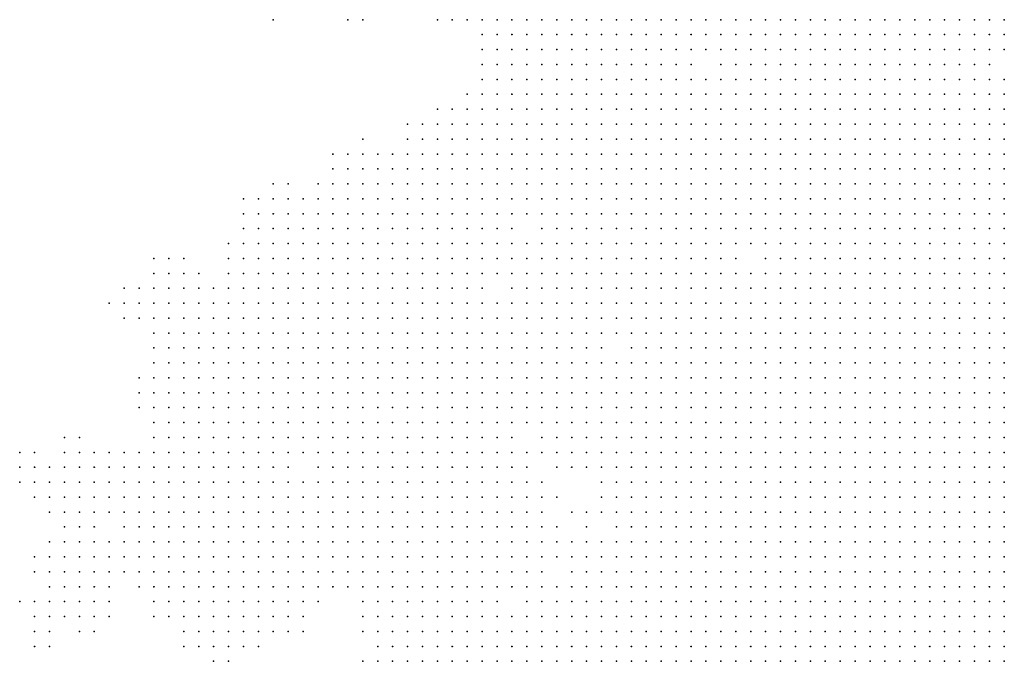
# Model space of a CAD drawing. Units: inches. Extents: x -1.3 to 1.3, y -1.05 to 1.05.
# Drawn here: x -0.92 to -0.79, y 0.24 to 0.33 of the extents above; entities that cross this region are included whole.
import ezdxf

# ---------------------------------------------------------------- set-up
doc = ezdxf.new("R2010")
doc.units = ezdxf.units.IN
doc.header["$MEASUREMENT"] = 0
doc.header["$PDMODE"] = 32
doc.header["$PDSIZE"] = 1e-05

msp = doc.modelspace()

# ---------------------------------------------------------------- linework, layer by layer
at = {"color": 0}
for p in [(-0.884, 0.326), (-0.874, 0.326), (-0.872, 0.326), (-0.862, 0.326), (-0.86, 0.326), (-0.858, 0.326), (-0.856, 0.326), (-0.854, 0.326), (-0.852, 0.326), (-0.85, 0.326), (-0.848, 0.326), (-0.846, 0.326), (-0.844, 0.326), (-0.842, 0.326), (-0.84, 0.326), (-0.838, 0.326), (-0.836, 0.326), (-0.834, 0.326), (-0.832, 0.326), (-0.83, 0.326), (-0.828, 0.326), (-0.826, 0.326), (-0.824, 0.326), (-0.822, 0.326), (-0.82, 0.326), (-0.818, 0.326), (-0.816, 0.326), (-0.814, 0.326), (-0.812, 0.326), (-0.81, 0.326), (-0.808, 0.326), (-0.806, 0.326), (-0.804, 0.326), (-0.802, 0.326), (-0.8, 0.326), (-0.798, 0.326), (-0.796, 0.326), (-0.794, 0.326), (-0.792, 0.326), (-0.79, 0.326), (-0.788, 0.326), (-0.786, 0.326), (-0.856, 0.324), (-0.854, 0.324), (-0.852, 0.324), (-0.85, 0.324), (-0.848, 0.324), (-0.846, 0.324), (-0.844, 0.324), (-0.842, 0.324), (-0.84, 0.324), (-0.838, 0.324), (-0.836, 0.324), (-0.834, 0.324), (-0.832, 0.324), (-0.83, 0.324), (-0.828, 0.324), (-0.826, 0.324), (-0.824, 0.324), (-0.822, 0.324), (-0.82, 0.324), (-0.818, 0.324), (-0.816, 0.324), (-0.814, 0.324), (-0.812, 0.324), (-0.81, 0.324), (-0.808, 0.324), (-0.806, 0.324), (-0.804, 0.324), (-0.802, 0.324), (-0.8, 0.324), (-0.798, 0.324), (-0.796, 0.324), (-0.794, 0.324), (-0.792, 0.324), (-0.79, 0.324), (-0.788, 0.324), (-0.786, 0.324), (-0.856, 0.322), (-0.854, 0.322), (-0.852, 0.322), (-0.85, 0.322), (-0.848, 0.322), (-0.846, 0.322), (-0.844, 0.322), (-0.842, 0.322), (-0.84, 0.322), (-0.838, 0.322), (-0.836, 0.322), (-0.834, 0.322), (-0.832, 0.322), (-0.83, 0.322), (-0.828, 0.322), (-0.826, 0.322), (-0.824, 0.322), (-0.822, 0.322), (-0.82, 0.322), (-0.818, 0.322), (-0.816, 0.322), (-0.814, 0.322), (-0.812, 0.322), (-0.81, 0.322), (-0.808, 0.322), (-0.806, 0.322), (-0.804, 0.322), (-0.802, 0.322), (-0.8, 0.322), (-0.798, 0.322), (-0.796, 0.322), (-0.794, 0.322), (-0.792, 0.322), (-0.79, 0.322), (-0.788, 0.322), (-0.786, 0.322), (-0.856, 0.32), (-0.854, 0.32), (-0.852, 0.32), (-0.85, 0.32), (-0.848, 0.32), (-0.846, 0.32), (-0.844, 0.32), (-0.842, 0.32), (-0.84, 0.32), (-0.838, 0.32), (-0.836, 0.32), (-0.834, 0.32), (-0.832, 0.32), (-0.83, 0.32), (-0.828, 0.32), (-0.824, 0.32), (-0.822, 0.32), (-0.82, 0.32), (-0.818, 0.32), (-0.816, 0.32), (-0.814, 0.32), (-0.812, 0.32), (-0.81, 0.32), (-0.808, 0.32), (-0.806, 0.32), (-0.804, 0.32), (-0.802, 0.32), (-0.8, 0.32), (-0.798, 0.32), (-0.796, 0.32), (-0.794, 0.32), (-0.792, 0.32), (-0.79, 0.32), (-0.788, 0.32), (-0.856, 0.318), (-0.854, 0.318), (-0.852, 0.318), (-0.85, 0.318), (-0.848, 0.318), (-0.846, 0.318), (-0.844, 0.318), (-0.842, 0.318), (-0.84, 0.318), (-0.838, 0.318), (-0.836, 0.318), (-0.834, 0.318), (-0.832, 0.318), (-0.83, 0.318), (-0.828, 0.318), (-0.826, 0.318), (-0.824, 0.318), (-0.822, 0.318), (-0.82, 0.318), (-0.818, 0.318), (-0.816, 0.318), (-0.814, 0.318), (-0.812, 0.318), (-0.81, 0.318), (-0.808, 0.318), (-0.806, 0.318), (-0.804, 0.318), (-0.802, 0.318), (-0.8, 0.318), (-0.798, 0.318), (-0.796, 0.318), (-0.794, 0.318), (-0.792, 0.318), (-0.79, 0.318), (-0.788, 0.318), (-0.786, 0.318), (-0.858, 0.316), (-0.856, 0.316), (-0.854, 0.316), (-0.852, 0.316), (-0.85, 0.316), (-0.848, 0.316), (-0.846, 0.316), (-0.844, 0.316), (-0.842, 0.316), (-0.84, 0.316), (-0.838, 0.316), (-0.836, 0.316), (-0.834, 0.316), (-0.832, 0.316), (-0.83, 0.316), (-0.828, 0.316), (-0.826, 0.316), (-0.824, 0.316), (-0.822, 0.316), (-0.82, 0.316), (-0.818, 0.316), (-0.816, 0.316), (-0.814, 0.316), (-0.812, 0.316), (-0.81, 0.316), (-0.808, 0.316), (-0.806, 0.316), (-0.804, 0.316), (-0.802, 0.316), (-0.8, 0.316), (-0.798, 0.316), (-0.796, 0.316), (-0.794, 0.316), (-0.792, 0.316), (-0.79, 0.316), (-0.788, 0.316), (-0.786, 0.316), (-0.862, 0.314), (-0.86, 0.314), (-0.858, 0.314), (-0.856, 0.314), (-0.854, 0.314), (-0.852, 0.314), (-0.85, 0.314), (-0.848, 0.314), (-0.846, 0.314), (-0.844, 0.314), (-0.842, 0.314), (-0.84, 0.314), (-0.838, 0.314), (-0.836, 0.314), (-0.834, 0.314), (-0.832, 0.314), (-0.83, 0.314), (-0.828, 0.314), (-0.826, 0.314), (-0.824, 0.314), (-0.822, 0.314), (-0.82, 0.314), (-0.818, 0.314), (-0.816, 0.314), (-0.814, 0.314), (-0.812, 0.314), (-0.81, 0.314), (-0.808, 0.314), (-0.806, 0.314), (-0.804, 0.314), (-0.802, 0.314), (-0.8, 0.314), (-0.798, 0.314), (-0.796, 0.314), (-0.794, 0.314), (-0.792, 0.314), (-0.79, 0.314), (-0.788, 0.314), (-0.786, 0.314), (-0.866, 0.312), (-0.864, 0.312), (-0.862, 0.312), (-0.86, 0.312), (-0.858, 0.312), (-0.856, 0.312), (-0.854, 0.312), (-0.852, 0.312), (-0.85, 0.312), (-0.848, 0.312), (-0.846, 0.312), (-0.844, 0.312), (-0.842, 0.312), (-0.84, 0.312), (-0.838, 0.312), (-0.836, 0.312), (-0.834, 0.312), (-0.832, 0.312), (-0.83, 0.312), (-0.828, 0.312), (-0.826, 0.312), (-0.824, 0.312), (-0.822, 0.312), (-0.82, 0.312), (-0.818, 0.312), (-0.816, 0.312), (-0.814, 0.312), (-0.812, 0.312), (-0.81, 0.312), (-0.808, 0.312), (-0.806, 0.312), (-0.804, 0.312), (-0.802, 0.312), (-0.8, 0.312), (-0.798, 0.312), (-0.796, 0.312), (-0.794, 0.312), (-0.792, 0.312), (-0.79, 0.312), (-0.788, 0.312), (-0.786, 0.312), (-0.872, 0.31), (-0.866, 0.31), (-0.864, 0.31), (-0.862, 0.31), (-0.86, 0.31), (-0.858, 0.31), (-0.856, 0.31), (-0.854, 0.31), (-0.852, 0.31), (-0.85, 0.31), (-0.848, 0.31), (-0.846, 0.31), (-0.844, 0.31), (-0.842, 0.31), (-0.84, 0.31), (-0.838, 0.31), (-0.836, 0.31), (-0.834, 0.31), (-0.832, 0.31), (-0.83, 0.31), (-0.828, 0.31), (-0.826, 0.31), (-0.824, 0.31), (-0.822, 0.31), (-0.82, 0.31), (-0.818, 0.31), (-0.816, 0.31), (-0.814, 0.31), (-0.812, 0.31), (-0.81, 0.31), (-0.808, 0.31), (-0.806, 0.31), (-0.804, 0.31), (-0.802, 0.31), (-0.8, 0.31), (-0.798, 0.31), (-0.796, 0.31), (-0.794, 0.31), (-0.792, 0.31), (-0.79, 0.31), (-0.788, 0.31), (-0.786, 0.31), (-0.876, 0.308), (-0.874, 0.308), (-0.872, 0.308), (-0.87, 0.308), (-0.868, 0.308), (-0.866, 0.308), (-0.864, 0.308), (-0.862, 0.308), (-0.86, 0.308), (-0.858, 0.308), (-0.856, 0.308), (-0.854, 0.308), (-0.852, 0.308), (-0.85, 0.308), (-0.848, 0.308), (-0.846, 0.308), (-0.844, 0.308), (-0.842, 0.308), (-0.84, 0.308), (-0.838, 0.308), (-0.836, 0.308), (-0.834, 0.308), (-0.832, 0.308), (-0.83, 0.308), (-0.828, 0.308), (-0.826, 0.308), (-0.824, 0.308), (-0.822, 0.308), (-0.82, 0.308), (-0.818, 0.308), (-0.816, 0.308), (-0.814, 0.308), (-0.812, 0.308), (-0.81, 0.308), (-0.808, 0.308), (-0.806, 0.308), (-0.804, 0.308), (-0.802, 0.308), (-0.8, 0.308), (-0.798, 0.308), (-0.796, 0.308), (-0.794, 0.308), (-0.792, 0.308), (-0.79, 0.308), (-0.788, 0.308), (-0.786, 0.308), (-0.876, 0.306), (-0.874, 0.306), (-0.872, 0.306), (-0.87, 0.306), (-0.868, 0.306), (-0.866, 0.306), (-0.864, 0.306), (-0.862, 0.306), (-0.86, 0.306), (-0.858, 0.306), (-0.856, 0.306), (-0.854, 0.306), (-0.852, 0.306), (-0.85, 0.306), (-0.848, 0.306), (-0.846, 0.306), (-0.844, 0.306), (-0.842, 0.306), (-0.84, 0.306), (-0.838, 0.306), (-0.836, 0.306), (-0.834, 0.306), (-0.832, 0.306), (-0.83, 0.306), (-0.828, 0.306), (-0.826, 0.306), (-0.824, 0.306), (-0.822, 0.306), (-0.82, 0.306), (-0.818, 0.306), (-0.816, 0.306), (-0.814, 0.306), (-0.812, 0.306), (-0.81, 0.306), (-0.808, 0.306), (-0.806, 0.306), (-0.804, 0.306), (-0.802, 0.306), (-0.8, 0.306), (-0.798, 0.306), (-0.796, 0.306), (-0.794, 0.306), (-0.792, 0.306), (-0.79, 0.306), (-0.788, 0.306), (-0.786, 0.306), (-0.884, 0.304), (-0.882, 0.304), (-0.878, 0.304), (-0.876, 0.304), (-0.874, 0.304), (-0.872, 0.304), (-0.87, 0.304), (-0.868, 0.304), (-0.866, 0.304), (-0.864, 0.304), (-0.862, 0.304), (-0.86, 0.304), (-0.858, 0.304), (-0.856, 0.304), (-0.854, 0.304), (-0.852, 0.304), (-0.85, 0.304), (-0.848, 0.304), (-0.846, 0.304), (-0.844, 0.304), (-0.842, 0.304), (-0.84, 0.304), (-0.838, 0.304), (-0.836, 0.304), (-0.834, 0.304), (-0.832, 0.304), (-0.83, 0.304), (-0.828, 0.304), (-0.826, 0.304), (-0.824, 0.304), (-0.822, 0.304), (-0.82, 0.304), (-0.818, 0.304), (-0.816, 0.304), (-0.814, 0.304), (-0.812, 0.304), (-0.81, 0.304), (-0.808, 0.304), (-0.806, 0.304), (-0.804, 0.304), (-0.802, 0.304), (-0.8, 0.304), (-0.798, 0.304), (-0.796, 0.304), (-0.794, 0.304), (-0.792, 0.304), (-0.79, 0.304), (-0.788, 0.304), (-0.786, 0.304), (-0.888, 0.302), (-0.886, 0.302), (-0.884, 0.302), (-0.882, 0.302), (-0.88, 0.302), (-0.878, 0.302), (-0.876, 0.302), (-0.874, 0.302), (-0.872, 0.302), (-0.87, 0.302), (-0.868, 0.302), (-0.866, 0.302), (-0.864, 0.302), (-0.862, 0.302), (-0.86, 0.302), (-0.858, 0.302), (-0.856, 0.302), (-0.854, 0.302), (-0.852, 0.302), (-0.85, 0.302), (-0.848, 0.302), (-0.846, 0.302), (-0.844, 0.302), (-0.842, 0.302), (-0.84, 0.302), (-0.838, 0.302), (-0.836, 0.302), (-0.834, 0.302), (-0.832, 0.302), (-0.83, 0.302), (-0.828, 0.302), (-0.826, 0.302), (-0.824, 0.302), (-0.822, 0.302), (-0.82, 0.302), (-0.818, 0.302), (-0.816, 0.302), (-0.814, 0.302), (-0.812, 0.302), (-0.81, 0.302), (-0.808, 0.302), (-0.806, 0.302), (-0.804, 0.302), (-0.802, 0.302), (-0.8, 0.302), (-0.798, 0.302), (-0.796, 0.302), (-0.794, 0.302), (-0.792, 0.302), (-0.79, 0.302), (-0.788, 0.302), (-0.786, 0.302), (-0.888, 0.3), (-0.886, 0.3), (-0.884, 0.3), (-0.882, 0.3), (-0.88, 0.3), (-0.878, 0.3), (-0.876, 0.3), (-0.874, 0.3), (-0.872, 0.3), (-0.87, 0.3), (-0.868, 0.3), (-0.866, 0.3), (-0.864, 0.3), (-0.862, 0.3), (-0.86, 0.3), (-0.858, 0.3), (-0.856, 0.3), (-0.854, 0.3), (-0.852, 0.3), (-0.85, 0.3), (-0.848, 0.3), (-0.846, 0.3), (-0.844, 0.3), (-0.842, 0.3), (-0.84, 0.3), (-0.838, 0.3), (-0.836, 0.3), (-0.834, 0.3), (-0.832, 0.3), (-0.83, 0.3), (-0.828, 0.3), (-0.826, 0.3), (-0.824, 0.3), (-0.822, 0.3), (-0.82, 0.3), (-0.818, 0.3), (-0.816, 0.3), (-0.814, 0.3), (-0.812, 0.3), (-0.81, 0.3), (-0.808, 0.3), (-0.806, 0.3), (-0.804, 0.3), (-0.802, 0.3), (-0.8, 0.3), (-0.798, 0.3), (-0.796, 0.3), (-0.794, 0.3), (-0.792, 0.3), (-0.79, 0.3), (-0.788, 0.3), (-0.786, 0.3), (-0.888, 0.298), (-0.886, 0.298), (-0.884, 0.298), (-0.882, 0.298), (-0.88, 0.298), (-0.878, 0.298), (-0.876, 0.298), (-0.874, 0.298), (-0.872, 0.298), (-0.87, 0.298), (-0.868, 0.298), (-0.866, 0.298), (-0.864, 0.298), (-0.862, 0.298), (-0.86, 0.298), (-0.858, 0.298), (-0.856, 0.298), (-0.854, 0.298), (-0.852, 0.298), (-0.848, 0.298), (-0.846, 0.298), (-0.844, 0.298), (-0.842, 0.298), (-0.84, 0.298), (-0.838, 0.298), (-0.836, 0.298), (-0.834, 0.298), (-0.832, 0.298), (-0.83, 0.298), (-0.828, 0.298), (-0.826, 0.298), (-0.824, 0.298), (-0.822, 0.298), (-0.82, 0.298), (-0.818, 0.298), (-0.816, 0.298), (-0.814, 0.298), (-0.812, 0.298), (-0.81, 0.298), (-0.808, 0.298), (-0.806, 0.298), (-0.804, 0.298), (-0.802, 0.298), (-0.8, 0.298), (-0.798, 0.298), (-0.796, 0.298), (-0.794, 0.298), (-0.792, 0.298), (-0.79, 0.298), (-0.788, 0.298), (-0.786, 0.298), (-0.89, 0.296), (-0.888, 0.296), (-0.886, 0.296), (-0.884, 0.296), (-0.882, 0.296), (-0.88, 0.296), (-0.878, 0.296), (-0.876, 0.296), (-0.874, 0.296), (-0.872, 0.296), (-0.87, 0.296), (-0.868, 0.296), (-0.866, 0.296), (-0.864, 0.296), (-0.862, 0.296), (-0.86, 0.296), (-0.858, 0.296), (-0.856, 0.296), (-0.854, 0.296), (-0.852, 0.296), (-0.85, 0.296), (-0.848, 0.296), (-0.846, 0.296), (-0.844, 0.296), (-0.842, 0.296), (-0.84, 0.296), (-0.838, 0.296), (-0.836, 0.296), (-0.834, 0.296), (-0.832, 0.296), (-0.83, 0.296), (-0.828, 0.296), (-0.826, 0.296), (-0.824, 0.296), (-0.822, 0.296), (-0.82, 0.296), (-0.818, 0.296), (-0.816, 0.296), (-0.814, 0.296), (-0.812, 0.296), (-0.81, 0.296), (-0.808, 0.296), (-0.806, 0.296), (-0.804, 0.296), (-0.802, 0.296), (-0.8, 0.296), (-0.798, 0.296), (-0.796, 0.296), (-0.794, 0.296), (-0.792, 0.296), (-0.79, 0.296), (-0.788, 0.296), (-0.786, 0.296), (-0.9, 0.294), (-0.898, 0.294), (-0.896, 0.294), (-0.89, 0.294), (-0.888, 0.294), (-0.886, 0.294), (-0.884, 0.294), (-0.882, 0.294), (-0.88, 0.294), (-0.878, 0.294), (-0.876, 0.294), (-0.874, 0.294), (-0.872, 0.294), (-0.87, 0.294), (-0.868, 0.294), (-0.866, 0.294), (-0.864, 0.294), (-0.862, 0.294), (-0.86, 0.294), (-0.858, 0.294), (-0.856, 0.294), (-0.854, 0.294), (-0.852, 0.294), (-0.85, 0.294), (-0.848, 0.294), (-0.846, 0.294), (-0.844, 0.294), (-0.842, 0.294), (-0.84, 0.294), (-0.838, 0.294), (-0.836, 0.294), (-0.834, 0.294), (-0.832, 0.294), (-0.83, 0.294), (-0.828, 0.294), (-0.826, 0.294), (-0.824, 0.294), (-0.822, 0.294), (-0.818, 0.294), (-0.816, 0.294), (-0.814, 0.294), (-0.812, 0.294), (-0.81, 0.294), (-0.808, 0.294), (-0.806, 0.294), (-0.804, 0.294), (-0.802, 0.294), (-0.8, 0.294), (-0.798, 0.294), (-0.796, 0.294), (-0.794, 0.294), (-0.792, 0.294), (-0.79, 0.294), (-0.788, 0.294), (-0.786, 0.294), (-0.9, 0.292), (-0.898, 0.292), (-0.896, 0.292), (-0.894, 0.292), (-0.89, 0.292), (-0.888, 0.292), (-0.886, 0.292), (-0.884, 0.292), (-0.882, 0.292), (-0.88, 0.292), (-0.878, 0.292), (-0.876, 0.292), (-0.874, 0.292), (-0.872, 0.292), (-0.87, 0.292), (-0.868, 0.292), (-0.866, 0.292), (-0.864, 0.292), (-0.862, 0.292), (-0.86, 0.292), (-0.858, 0.292), (-0.856, 0.292), (-0.854, 0.292), (-0.852, 0.292), (-0.85, 0.292), (-0.848, 0.292), (-0.846, 0.292), (-0.844, 0.292), (-0.842, 0.292), (-0.84, 0.292), (-0.838, 0.292), (-0.836, 0.292), (-0.834, 0.292), (-0.832, 0.292), (-0.83, 0.292), (-0.828, 0.292), (-0.826, 0.292), (-0.824, 0.292), (-0.822, 0.292), (-0.82, 0.292), (-0.818, 0.292), (-0.816, 0.292), (-0.814, 0.292), (-0.812, 0.292), (-0.81, 0.292), (-0.808, 0.292), (-0.806, 0.292), (-0.804, 0.292), (-0.802, 0.292), (-0.8, 0.292), (-0.798, 0.292), (-0.796, 0.292), (-0.794, 0.292), (-0.792, 0.292), (-0.79, 0.292), (-0.788, 0.292), (-0.786, 0.292), (-0.904, 0.29), (-0.902, 0.29), (-0.9, 0.29), (-0.898, 0.29), (-0.896, 0.29), (-0.894, 0.29), (-0.892, 0.29), (-0.89, 0.29), (-0.888, 0.29), (-0.886, 0.29), (-0.884, 0.29), (-0.882, 0.29), (-0.88, 0.29), (-0.878, 0.29), (-0.876, 0.29), (-0.874, 0.29), (-0.872, 0.29), (-0.87, 0.29), (-0.868, 0.29), (-0.866, 0.29), (-0.864, 0.29), (-0.862, 0.29), (-0.86, 0.29), (-0.858, 0.29), (-0.856, 0.29), (-0.852, 0.29), (-0.85, 0.29), (-0.848, 0.29), (-0.846, 0.29), (-0.844, 0.29), (-0.842, 0.29), (-0.84, 0.29), (-0.838, 0.29), (-0.836, 0.29), (-0.834, 0.29), (-0.832, 0.29), (-0.83, 0.29), (-0.828, 0.29), (-0.826, 0.29), (-0.824, 0.29), (-0.822, 0.29), (-0.82, 0.29), (-0.818, 0.29), (-0.816, 0.29), (-0.814, 0.29), (-0.812, 0.29), (-0.81, 0.29), (-0.808, 0.29), (-0.806, 0.29), (-0.804, 0.29), (-0.802, 0.29), (-0.8, 0.29), (-0.798, 0.29), (-0.796, 0.29), (-0.794, 0.29), (-0.792, 0.29), (-0.79, 0.29), (-0.788, 0.29), (-0.786, 0.29), (-0.906, 0.288), (-0.904, 0.288), (-0.902, 0.288), (-0.9, 0.288), (-0.898, 0.288), (-0.896, 0.288), (-0.894, 0.288), (-0.892, 0.288), (-0.89, 0.288), (-0.888, 0.288), (-0.886, 0.288), (-0.884, 0.288), (-0.882, 0.288), (-0.88, 0.288), (-0.878, 0.288), (-0.876, 0.288), (-0.874, 0.288), (-0.872, 0.288), (-0.87, 0.288), (-0.868, 0.288), (-0.866, 0.288), (-0.864, 0.288), (-0.862, 0.288), (-0.86, 0.288), (-0.858, 0.288), (-0.856, 0.288), (-0.854, 0.288), (-0.852, 0.288), (-0.85, 0.288), (-0.848, 0.288), (-0.846, 0.288), (-0.844, 0.288), (-0.842, 0.288), (-0.84, 0.288), (-0.838, 0.288), (-0.836, 0.288), (-0.834, 0.288), (-0.832, 0.288), (-0.83, 0.288), (-0.828, 0.288), (-0.826, 0.288), (-0.824, 0.288), (-0.822, 0.288), (-0.82, 0.288), (-0.818, 0.288), (-0.816, 0.288), (-0.814, 0.288), (-0.812, 0.288), (-0.81, 0.288), (-0.808, 0.288), (-0.806, 0.288), (-0.804, 0.288), (-0.802, 0.288), (-0.8, 0.288), (-0.798, 0.288), (-0.796, 0.288), (-0.794, 0.288), (-0.792, 0.288), (-0.79, 0.288), (-0.788, 0.288), (-0.786, 0.288), (-0.904, 0.286), (-0.902, 0.286), (-0.9, 0.286), (-0.898, 0.286), (-0.896, 0.286), (-0.894, 0.286), (-0.892, 0.286), (-0.89, 0.286), (-0.888, 0.286), (-0.886, 0.286), (-0.884, 0.286), (-0.882, 0.286), (-0.88, 0.286), (-0.878, 0.286), (-0.876, 0.286), (-0.874, 0.286), (-0.872, 0.286), (-0.87, 0.286), (-0.868, 0.286), (-0.866, 0.286), (-0.864, 0.286), (-0.862, 0.286), (-0.86, 0.286), (-0.858, 0.286), (-0.856, 0.286), (-0.854, 0.286), (-0.852, 0.286), (-0.85, 0.286), (-0.848, 0.286), (-0.846, 0.286), (-0.844, 0.286), (-0.842, 0.286), (-0.84, 0.286), (-0.838, 0.286), (-0.836, 0.286), (-0.834, 0.286), (-0.832, 0.286), (-0.83, 0.286), (-0.828, 0.286), (-0.826, 0.286), (-0.824, 0.286), (-0.822, 0.286), (-0.82, 0.286), (-0.818, 0.286), (-0.816, 0.286), (-0.814, 0.286), (-0.812, 0.286), (-0.81, 0.286), (-0.808, 0.286), (-0.806, 0.286), (-0.804, 0.286), (-0.802, 0.286), (-0.8, 0.286), (-0.798, 0.286), (-0.796, 0.286), (-0.794, 0.286), (-0.792, 0.286), (-0.79, 0.286), (-0.788, 0.286), (-0.786, 0.286), (-0.9, 0.284), (-0.898, 0.284), (-0.896, 0.284), (-0.894, 0.284), (-0.892, 0.284), (-0.89, 0.284), (-0.888, 0.284), (-0.886, 0.284), (-0.884, 0.284), (-0.882, 0.284), (-0.88, 0.284), (-0.878, 0.284), (-0.876, 0.284), (-0.874, 0.284), (-0.872, 0.284), (-0.87, 0.284), (-0.868, 0.284), (-0.866, 0.284), (-0.864, 0.284), (-0.862, 0.284), (-0.86, 0.284), (-0.858, 0.284), (-0.856, 0.284), (-0.854, 0.284), (-0.852, 0.284), (-0.85, 0.284), (-0.848, 0.284), (-0.846, 0.284), (-0.844, 0.284), (-0.842, 0.284), (-0.84, 0.284), (-0.838, 0.284), (-0.836, 0.284), (-0.834, 0.284), (-0.832, 0.284), (-0.83, 0.284), (-0.828, 0.284), (-0.826, 0.284), (-0.824, 0.284), (-0.822, 0.284), (-0.82, 0.284), (-0.818, 0.284), (-0.816, 0.284), (-0.814, 0.284), (-0.812, 0.284), (-0.81, 0.284), (-0.808, 0.284), (-0.806, 0.284), (-0.804, 0.284), (-0.802, 0.284), (-0.8, 0.284), (-0.798, 0.284), (-0.796, 0.284), (-0.794, 0.284), (-0.792, 0.284), (-0.79, 0.284), (-0.788, 0.284), (-0.786, 0.284), (-0.9, 0.282), (-0.898, 0.282), (-0.896, 0.282), (-0.894, 0.282), (-0.892, 0.282), (-0.89, 0.282), (-0.888, 0.282), (-0.886, 0.282), (-0.884, 0.282), (-0.882, 0.282), (-0.88, 0.282), (-0.878, 0.282), (-0.876, 0.282), (-0.874, 0.282), (-0.872, 0.282), (-0.87, 0.282), (-0.868, 0.282), (-0.866, 0.282), (-0.864, 0.282), (-0.862, 0.282), (-0.86, 0.282), (-0.858, 0.282), (-0.856, 0.282), (-0.854, 0.282), (-0.852, 0.282), (-0.85, 0.282), (-0.848, 0.282), (-0.846, 0.282), (-0.844, 0.282), (-0.842, 0.282), (-0.84, 0.282), (-0.836, 0.282), (-0.834, 0.282), (-0.832, 0.282), (-0.83, 0.282), (-0.828, 0.282), (-0.826, 0.282), (-0.824, 0.282), (-0.822, 0.282), (-0.82, 0.282), (-0.818, 0.282), (-0.816, 0.282), (-0.814, 0.282), (-0.812, 0.282), (-0.81, 0.282), (-0.808, 0.282), (-0.806, 0.282), (-0.804, 0.282), (-0.802, 0.282), (-0.8, 0.282), (-0.798, 0.282), (-0.796, 0.282), (-0.794, 0.282), (-0.792, 0.282), (-0.79, 0.282), (-0.788, 0.282), (-0.786, 0.282), (-0.9, 0.28), (-0.898, 0.28), (-0.896, 0.28), (-0.894, 0.28), (-0.892, 0.28), (-0.89, 0.28), (-0.888, 0.28), (-0.886, 0.28), (-0.884, 0.28), (-0.882, 0.28), (-0.88, 0.28), (-0.878, 0.28), (-0.876, 0.28), (-0.874, 0.28), (-0.872, 0.28), (-0.87, 0.28), (-0.868, 0.28), (-0.866, 0.28), (-0.864, 0.28), (-0.862, 0.28), (-0.86, 0.28), (-0.858, 0.28), (-0.856, 0.28), (-0.854, 0.28), (-0.852, 0.28), (-0.85, 0.28), (-0.848, 0.28), (-0.846, 0.28), (-0.844, 0.28), (-0.842, 0.28), (-0.84, 0.28), (-0.838, 0.28), (-0.836, 0.28), (-0.834, 0.28), (-0.832, 0.28), (-0.83, 0.28), (-0.828, 0.28), (-0.826, 0.28), (-0.824, 0.28), (-0.822, 0.28), (-0.82, 0.28), (-0.818, 0.28), (-0.816, 0.28), (-0.814, 0.28), (-0.812, 0.28), (-0.81, 0.28), (-0.808, 0.28), (-0.806, 0.28), (-0.804, 0.28), (-0.802, 0.28), (-0.8, 0.28), (-0.798, 0.28), (-0.796, 0.28), (-0.794, 0.28), (-0.792, 0.28), (-0.79, 0.28), (-0.788, 0.28), (-0.786, 0.28), (-0.902, 0.278), (-0.9, 0.278), (-0.898, 0.278), (-0.896, 0.278), (-0.894, 0.278), (-0.892, 0.278), (-0.89, 0.278), (-0.888, 0.278), (-0.886, 0.278), (-0.884, 0.278), (-0.882, 0.278), (-0.88, 0.278), (-0.878, 0.278), (-0.876, 0.278), (-0.874, 0.278), (-0.872, 0.278), (-0.87, 0.278), (-0.868, 0.278), (-0.866, 0.278), (-0.864, 0.278), (-0.862, 0.278), (-0.86, 0.278), (-0.858, 0.278), (-0.856, 0.278), (-0.854, 0.278), (-0.852, 0.278), (-0.85, 0.278), (-0.848, 0.278), (-0.846, 0.278), (-0.844, 0.278), (-0.842, 0.278), (-0.84, 0.278), (-0.838, 0.278), (-0.836, 0.278), (-0.834, 0.278), (-0.832, 0.278), (-0.83, 0.278), (-0.828, 0.278), (-0.826, 0.278), (-0.824, 0.278), (-0.822, 0.278), (-0.82, 0.278), (-0.818, 0.278), (-0.816, 0.278), (-0.814, 0.278), (-0.812, 0.278), (-0.81, 0.278), (-0.808, 0.278), (-0.806, 0.278), (-0.804, 0.278), (-0.802, 0.278), (-0.8, 0.278), (-0.798, 0.278), (-0.796, 0.278), (-0.794, 0.278), (-0.792, 0.278), (-0.79, 0.278), (-0.788, 0.278), (-0.786, 0.278), (-0.902, 0.276), (-0.9, 0.276), (-0.898, 0.276), (-0.896, 0.276), (-0.894, 0.276), (-0.892, 0.276), (-0.89, 0.276), (-0.888, 0.276), (-0.886, 0.276), (-0.884, 0.276), (-0.882, 0.276), (-0.88, 0.276), (-0.878, 0.276), (-0.876, 0.276), (-0.874, 0.276), (-0.872, 0.276), (-0.87, 0.276), (-0.868, 0.276), (-0.866, 0.276), (-0.864, 0.276), (-0.862, 0.276), (-0.86, 0.276), (-0.858, 0.276), (-0.856, 0.276), (-0.854, 0.276), (-0.852, 0.276), (-0.85, 0.276), (-0.848, 0.276), (-0.846, 0.276), (-0.844, 0.276), (-0.842, 0.276), (-0.84, 0.276), (-0.838, 0.276), (-0.836, 0.276), (-0.834, 0.276), (-0.832, 0.276), (-0.83, 0.276), (-0.828, 0.276), (-0.826, 0.276), (-0.824, 0.276), (-0.822, 0.276), (-0.82, 0.276), (-0.818, 0.276), (-0.816, 0.276), (-0.814, 0.276), (-0.812, 0.276), (-0.81, 0.276), (-0.808, 0.276), (-0.806, 0.276), (-0.804, 0.276), (-0.802, 0.276), (-0.8, 0.276), (-0.798, 0.276), (-0.796, 0.276), (-0.794, 0.276), (-0.792, 0.276), (-0.79, 0.276), (-0.788, 0.276), (-0.786, 0.276), (-0.902, 0.274), (-0.9, 0.274), (-0.898, 0.274), (-0.896, 0.274), (-0.894, 0.274), (-0.892, 0.274), (-0.89, 0.274), (-0.888, 0.274), (-0.886, 0.274), (-0.884, 0.274), (-0.882, 0.274), (-0.88, 0.274), (-0.878, 0.274), (-0.876, 0.274), (-0.874, 0.274), (-0.872, 0.274), (-0.87, 0.274), (-0.868, 0.274), (-0.866, 0.274), (-0.864, 0.274), (-0.862, 0.274), (-0.86, 0.274), (-0.858, 0.274), (-0.856, 0.274), (-0.854, 0.274), (-0.852, 0.274), (-0.85, 0.274), (-0.848, 0.274), (-0.846, 0.274), (-0.844, 0.274), (-0.842, 0.274), (-0.84, 0.274), (-0.838, 0.274), (-0.836, 0.274), (-0.834, 0.274), (-0.832, 0.274), (-0.83, 0.274), (-0.828, 0.274), (-0.826, 0.274), (-0.824, 0.274), (-0.822, 0.274), (-0.82, 0.274), (-0.818, 0.274), (-0.816, 0.274), (-0.814, 0.274), (-0.812, 0.274), (-0.81, 0.274), (-0.808, 0.274), (-0.806, 0.274), (-0.804, 0.274), (-0.802, 0.274), (-0.8, 0.274), (-0.798, 0.274), (-0.796, 0.274), (-0.794, 0.274), (-0.792, 0.274), (-0.79, 0.274), (-0.788, 0.274), (-0.786, 0.274), (-0.9, 0.272), (-0.898, 0.272), (-0.896, 0.272), (-0.894, 0.272), (-0.892, 0.272), (-0.89, 0.272), (-0.888, 0.272), (-0.886, 0.272), (-0.884, 0.272), (-0.882, 0.272), (-0.88, 0.272), (-0.878, 0.272), (-0.876, 0.272), (-0.874, 0.272), (-0.872, 0.272), (-0.87, 0.272), (-0.868, 0.272), (-0.866, 0.272), (-0.864, 0.272), (-0.862, 0.272), (-0.86, 0.272), (-0.858, 0.272), (-0.856, 0.272), (-0.854, 0.272), (-0.852, 0.272), (-0.85, 0.272), (-0.848, 0.272), (-0.846, 0.272), (-0.844, 0.272), (-0.842, 0.272), (-0.84, 0.272), (-0.838, 0.272), (-0.836, 0.272), (-0.834, 0.272), (-0.832, 0.272), (-0.83, 0.272), (-0.828, 0.272), (-0.826, 0.272), (-0.824, 0.272), (-0.822, 0.272), (-0.82, 0.272), (-0.818, 0.272), (-0.816, 0.272), (-0.814, 0.272), (-0.812, 0.272), (-0.81, 0.272), (-0.808, 0.272), (-0.806, 0.272), (-0.804, 0.272), (-0.802, 0.272), (-0.8, 0.272), (-0.798, 0.272), (-0.796, 0.272), (-0.794, 0.272), (-0.792, 0.272), (-0.79, 0.272), (-0.788, 0.272), (-0.786, 0.272), (-0.912, 0.27), (-0.91, 0.27), (-0.9, 0.27), (-0.898, 0.27), (-0.896, 0.27), (-0.894, 0.27), (-0.892, 0.27), (-0.89, 0.27), (-0.888, 0.27), (-0.886, 0.27), (-0.884, 0.27), (-0.882, 0.27), (-0.88, 0.27), (-0.878, 0.27), (-0.876, 0.27), (-0.874, 0.27), (-0.872, 0.27), (-0.87, 0.27), (-0.868, 0.27), (-0.866, 0.27), (-0.864, 0.27), (-0.862, 0.27), (-0.86, 0.27), (-0.858, 0.27), (-0.856, 0.27), (-0.854, 0.27), (-0.852, 0.27), (-0.848, 0.27), (-0.846, 0.27), (-0.844, 0.27), (-0.842, 0.27), (-0.84, 0.27), (-0.838, 0.27), (-0.836, 0.27), (-0.834, 0.27), (-0.832, 0.27), (-0.83, 0.27), (-0.828, 0.27), (-0.826, 0.27), (-0.824, 0.27), (-0.822, 0.27), (-0.82, 0.27), (-0.818, 0.27), (-0.816, 0.27), (-0.814, 0.27), (-0.812, 0.27), (-0.81, 0.27), (-0.808, 0.27), (-0.806, 0.27), (-0.804, 0.27), (-0.802, 0.27), (-0.8, 0.27), (-0.798, 0.27), (-0.796, 0.27), (-0.794, 0.27), (-0.792, 0.27), (-0.79, 0.27), (-0.788, 0.27), (-0.786, 0.27), (-0.918, 0.268), (-0.916, 0.268), (-0.912, 0.268), (-0.91, 0.268), (-0.908, 0.268), (-0.906, 0.268), (-0.904, 0.268), (-0.902, 0.268), (-0.9, 0.268), (-0.898, 0.268), (-0.896, 0.268), (-0.894, 0.268), (-0.892, 0.268), (-0.89, 0.268), (-0.888, 0.268), (-0.886, 0.268), (-0.884, 0.268), (-0.882, 0.268), (-0.88, 0.268), (-0.878, 0.268), (-0.876, 0.268), (-0.874, 0.268), (-0.872, 0.268), (-0.87, 0.268), (-0.868, 0.268), (-0.866, 0.268), (-0.864, 0.268), (-0.862, 0.268), (-0.86, 0.268), (-0.858, 0.268), (-0.856, 0.268), (-0.854, 0.268), (-0.852, 0.268), (-0.85, 0.268), (-0.848, 0.268), (-0.846, 0.268), (-0.844, 0.268), (-0.842, 0.268), (-0.84, 0.268), (-0.838, 0.268), (-0.836, 0.268), (-0.834, 0.268), (-0.832, 0.268), (-0.83, 0.268), (-0.828, 0.268), (-0.826, 0.268), (-0.824, 0.268), (-0.822, 0.268), (-0.82, 0.268), (-0.818, 0.268), (-0.816, 0.268), (-0.814, 0.268), (-0.812, 0.268), (-0.81, 0.268), (-0.808, 0.268), (-0.806, 0.268), (-0.804, 0.268), (-0.802, 0.268), (-0.8, 0.268), (-0.798, 0.268), (-0.796, 0.268), (-0.794, 0.268), (-0.792, 0.268), (-0.79, 0.268), (-0.788, 0.268), (-0.786, 0.268), (-0.918, 0.266), (-0.916, 0.266), (-0.914, 0.266), (-0.912, 0.266), (-0.91, 0.266), (-0.908, 0.266), (-0.906, 0.266), (-0.904, 0.266), (-0.902, 0.266), (-0.9, 0.266), (-0.898, 0.266), (-0.896, 0.266), (-0.894, 0.266), (-0.892, 0.266), (-0.89, 0.266), (-0.888, 0.266), (-0.886, 0.266), (-0.884, 0.266), (-0.882, 0.266), (-0.878, 0.266), (-0.876, 0.266), (-0.874, 0.266), (-0.872, 0.266), (-0.87, 0.266), (-0.868, 0.266), (-0.866, 0.266), (-0.864, 0.266), (-0.862, 0.266), (-0.86, 0.266), (-0.858, 0.266), (-0.856, 0.266), (-0.854, 0.266), (-0.852, 0.266), (-0.85, 0.266), (-0.846, 0.266), (-0.844, 0.266), (-0.842, 0.266), (-0.84, 0.266), (-0.838, 0.266), (-0.836, 0.266), (-0.834, 0.266), (-0.832, 0.266), (-0.83, 0.266), (-0.828, 0.266), (-0.826, 0.266), (-0.824, 0.266), (-0.822, 0.266), (-0.82, 0.266), (-0.818, 0.266), (-0.816, 0.266), (-0.814, 0.266), (-0.812, 0.266), (-0.81, 0.266), (-0.808, 0.266), (-0.806, 0.266), (-0.804, 0.266), (-0.802, 0.266), (-0.8, 0.266), (-0.798, 0.266), (-0.796, 0.266), (-0.794, 0.266), (-0.792, 0.266), (-0.79, 0.266), (-0.788, 0.266), (-0.786, 0.266), (-0.918, 0.264), (-0.916, 0.264), (-0.914, 0.264), (-0.912, 0.264), (-0.91, 0.264), (-0.908, 0.264), (-0.906, 0.264), (-0.904, 0.264), (-0.902, 0.264), (-0.9, 0.264), (-0.898, 0.264), (-0.896, 0.264), (-0.894, 0.264), (-0.892, 0.264), (-0.89, 0.264), (-0.888, 0.264), (-0.886, 0.264), (-0.884, 0.264), (-0.882, 0.264), (-0.88, 0.264), (-0.878, 0.264), (-0.876, 0.264), (-0.874, 0.264), (-0.872, 0.264), (-0.87, 0.264), (-0.868, 0.264), (-0.866, 0.264), (-0.864, 0.264), (-0.862, 0.264), (-0.86, 0.264), (-0.858, 0.264), (-0.856, 0.264), (-0.854, 0.264), (-0.852, 0.264), (-0.85, 0.264), (-0.848, 0.264), (-0.84, 0.264), (-0.838, 0.264), (-0.836, 0.264), (-0.834, 0.264), (-0.832, 0.264), (-0.83, 0.264), (-0.828, 0.264), (-0.826, 0.264), (-0.824, 0.264), (-0.822, 0.264), (-0.82, 0.264), (-0.818, 0.264), (-0.816, 0.264), (-0.814, 0.264), (-0.812, 0.264), (-0.81, 0.264), (-0.808, 0.264), (-0.806, 0.264), (-0.804, 0.264), (-0.802, 0.264), (-0.8, 0.264), (-0.798, 0.264), (-0.796, 0.264), (-0.794, 0.264), (-0.792, 0.264), (-0.79, 0.264), (-0.788, 0.264), (-0.786, 0.264), (-0.916, 0.262), (-0.914, 0.262), (-0.912, 0.262), (-0.91, 0.262), (-0.908, 0.262), (-0.906, 0.262), (-0.904, 0.262), (-0.902, 0.262), (-0.9, 0.262), (-0.898, 0.262), (-0.896, 0.262), (-0.894, 0.262), (-0.892, 0.262), (-0.89, 0.262), (-0.888, 0.262), (-0.886, 0.262), (-0.884, 0.262), (-0.882, 0.262), (-0.88, 0.262), (-0.878, 0.262), (-0.876, 0.262), (-0.874, 0.262), (-0.872, 0.262), (-0.87, 0.262), (-0.868, 0.262), (-0.866, 0.262), (-0.864, 0.262), (-0.862, 0.262), (-0.86, 0.262), (-0.858, 0.262), (-0.856, 0.262), (-0.854, 0.262), (-0.852, 0.262), (-0.85, 0.262), (-0.848, 0.262), (-0.846, 0.262), (-0.84, 0.262), (-0.838, 0.262), (-0.836, 0.262), (-0.834, 0.262), (-0.832, 0.262), (-0.83, 0.262), (-0.828, 0.262), (-0.826, 0.262), (-0.824, 0.262), (-0.822, 0.262), (-0.82, 0.262), (-0.818, 0.262), (-0.816, 0.262), (-0.814, 0.262), (-0.812, 0.262), (-0.81, 0.262), (-0.808, 0.262), (-0.806, 0.262), (-0.804, 0.262), (-0.802, 0.262), (-0.8, 0.262), (-0.798, 0.262), (-0.796, 0.262), (-0.794, 0.262), (-0.792, 0.262), (-0.79, 0.262), (-0.788, 0.262), (-0.786, 0.262), (-0.914, 0.26), (-0.912, 0.26), (-0.91, 0.26), (-0.908, 0.26), (-0.906, 0.26), (-0.904, 0.26), (-0.902, 0.26), (-0.9, 0.26), (-0.898, 0.26), (-0.896, 0.26), (-0.894, 0.26), (-0.892, 0.26), (-0.89, 0.26), (-0.888, 0.26), (-0.886, 0.26), (-0.884, 0.26), (-0.882, 0.26), (-0.88, 0.26), (-0.878, 0.26), (-0.876, 0.26), (-0.874, 0.26), (-0.872, 0.26), (-0.87, 0.26), (-0.868, 0.26), (-0.866, 0.26), (-0.864, 0.26), (-0.862, 0.26), (-0.86, 0.26), (-0.858, 0.26), (-0.856, 0.26), (-0.854, 0.26), (-0.852, 0.26), (-0.85, 0.26), (-0.848, 0.26), (-0.844, 0.26), (-0.842, 0.26), (-0.84, 0.26), (-0.838, 0.26), (-0.836, 0.26), (-0.834, 0.26), (-0.832, 0.26), (-0.83, 0.26), (-0.828, 0.26), (-0.826, 0.26), (-0.824, 0.26), (-0.822, 0.26), (-0.82, 0.26), (-0.818, 0.26), (-0.816, 0.26), (-0.814, 0.26), (-0.812, 0.26), (-0.81, 0.26), (-0.808, 0.26), (-0.806, 0.26), (-0.804, 0.26), (-0.802, 0.26), (-0.8, 0.26), (-0.798, 0.26), (-0.796, 0.26), (-0.794, 0.26), (-0.792, 0.26), (-0.79, 0.26), (-0.788, 0.26), (-0.786, 0.26), (-0.912, 0.258), (-0.91, 0.258), (-0.908, 0.258), (-0.904, 0.258), (-0.902, 0.258), (-0.9, 0.258), (-0.898, 0.258), (-0.896, 0.258), (-0.894, 0.258), (-0.892, 0.258), (-0.89, 0.258), (-0.888, 0.258), (-0.886, 0.258), (-0.884, 0.258), (-0.882, 0.258), (-0.88, 0.258), (-0.878, 0.258), (-0.876, 0.258), (-0.874, 0.258), (-0.872, 0.258), (-0.87, 0.258), (-0.868, 0.258), (-0.866, 0.258), (-0.864, 0.258), (-0.862, 0.258), (-0.86, 0.258), (-0.858, 0.258), (-0.856, 0.258), (-0.854, 0.258), (-0.852, 0.258), (-0.85, 0.258), (-0.848, 0.258), (-0.846, 0.258), (-0.842, 0.258), (-0.838, 0.258), (-0.836, 0.258), (-0.834, 0.258), (-0.832, 0.258), (-0.83, 0.258), (-0.828, 0.258), (-0.826, 0.258), (-0.824, 0.258), (-0.822, 0.258), (-0.82, 0.258), (-0.818, 0.258), (-0.816, 0.258), (-0.814, 0.258), (-0.812, 0.258), (-0.81, 0.258), (-0.808, 0.258), (-0.806, 0.258), (-0.804, 0.258), (-0.802, 0.258), (-0.8, 0.258), (-0.798, 0.258), (-0.796, 0.258), (-0.794, 0.258), (-0.792, 0.258), (-0.79, 0.258), (-0.788, 0.258), (-0.786, 0.258), (-0.914, 0.256), (-0.912, 0.256), (-0.91, 0.256), (-0.908, 0.256), (-0.906, 0.256), (-0.904, 0.256), (-0.902, 0.256), (-0.9, 0.256), (-0.898, 0.256), (-0.896, 0.256), (-0.894, 0.256), (-0.892, 0.256), (-0.89, 0.256), (-0.888, 0.256), (-0.886, 0.256), (-0.884, 0.256), (-0.882, 0.256), (-0.88, 0.256), (-0.878, 0.256), (-0.876, 0.256), (-0.874, 0.256), (-0.872, 0.256), (-0.87, 0.256), (-0.868, 0.256), (-0.866, 0.256), (-0.864, 0.256), (-0.862, 0.256), (-0.86, 0.256), (-0.858, 0.256), (-0.856, 0.256), (-0.854, 0.256), (-0.852, 0.256), (-0.85, 0.256), (-0.848, 0.256), (-0.846, 0.256), (-0.844, 0.256), (-0.842, 0.256), (-0.84, 0.256), (-0.838, 0.256), (-0.836, 0.256), (-0.834, 0.256), (-0.832, 0.256), (-0.83, 0.256), (-0.828, 0.256), (-0.826, 0.256), (-0.824, 0.256), (-0.822, 0.256), (-0.82, 0.256), (-0.818, 0.256), (-0.816, 0.256), (-0.814, 0.256), (-0.812, 0.256), (-0.81, 0.256), (-0.808, 0.256), (-0.806, 0.256), (-0.804, 0.256), (-0.802, 0.256), (-0.8, 0.256), (-0.798, 0.256), (-0.796, 0.256), (-0.794, 0.256), (-0.792, 0.256), (-0.79, 0.256), (-0.788, 0.256), (-0.786, 0.256), (-0.916, 0.254), (-0.914, 0.254), (-0.912, 0.254), (-0.91, 0.254), (-0.908, 0.254), (-0.906, 0.254), (-0.904, 0.254), (-0.902, 0.254), (-0.9, 0.254), (-0.898, 0.254), (-0.896, 0.254), (-0.894, 0.254), (-0.892, 0.254), (-0.89, 0.254), (-0.888, 0.254), (-0.886, 0.254), (-0.884, 0.254), (-0.882, 0.254), (-0.88, 0.254), (-0.878, 0.254), (-0.876, 0.254), (-0.874, 0.254), (-0.872, 0.254), (-0.87, 0.254), (-0.868, 0.254), (-0.866, 0.254), (-0.864, 0.254), (-0.862, 0.254), (-0.86, 0.254), (-0.858, 0.254), (-0.856, 0.254), (-0.854, 0.254), (-0.852, 0.254), (-0.85, 0.254), (-0.848, 0.254), (-0.846, 0.254), (-0.844, 0.254), (-0.842, 0.254), (-0.84, 0.254), (-0.838, 0.254), (-0.836, 0.254), (-0.834, 0.254), (-0.832, 0.254), (-0.83, 0.254), (-0.828, 0.254), (-0.826, 0.254), (-0.824, 0.254), (-0.822, 0.254), (-0.82, 0.254), (-0.818, 0.254), (-0.816, 0.254), (-0.814, 0.254), (-0.812, 0.254), (-0.81, 0.254), (-0.808, 0.254), (-0.806, 0.254), (-0.804, 0.254), (-0.802, 0.254), (-0.8, 0.254), (-0.798, 0.254), (-0.796, 0.254), (-0.794, 0.254), (-0.792, 0.254), (-0.79, 0.254), (-0.788, 0.254), (-0.786, 0.254), (-0.916, 0.252), (-0.914, 0.252), (-0.912, 0.252), (-0.91, 0.252), (-0.908, 0.252), (-0.906, 0.252), (-0.904, 0.252), (-0.902, 0.252), (-0.9, 0.252), (-0.898, 0.252), (-0.896, 0.252), (-0.894, 0.252), (-0.892, 0.252), (-0.89, 0.252), (-0.888, 0.252), (-0.886, 0.252), (-0.884, 0.252), (-0.882, 0.252), (-0.88, 0.252), (-0.878, 0.252), (-0.876, 0.252), (-0.874, 0.252), (-0.872, 0.252), (-0.87, 0.252), (-0.868, 0.252), (-0.866, 0.252), (-0.864, 0.252), (-0.862, 0.252), (-0.86, 0.252), (-0.858, 0.252), (-0.856, 0.252), (-0.854, 0.252), (-0.852, 0.252), (-0.85, 0.252), (-0.848, 0.252), (-0.844, 0.252), (-0.842, 0.252), (-0.84, 0.252), (-0.838, 0.252), (-0.836, 0.252), (-0.834, 0.252), (-0.832, 0.252), (-0.83, 0.252), (-0.828, 0.252), (-0.826, 0.252), (-0.824, 0.252), (-0.822, 0.252), (-0.82, 0.252), (-0.818, 0.252), (-0.816, 0.252), (-0.814, 0.252), (-0.812, 0.252), (-0.81, 0.252), (-0.808, 0.252), (-0.806, 0.252), (-0.804, 0.252), (-0.802, 0.252), (-0.8, 0.252), (-0.798, 0.252), (-0.796, 0.252), (-0.794, 0.252), (-0.792, 0.252), (-0.79, 0.252), (-0.788, 0.252), (-0.786, 0.252), (-0.914, 0.25), (-0.912, 0.25), (-0.91, 0.25), (-0.908, 0.25), (-0.906, 0.25), (-0.902, 0.25), (-0.9, 0.25), (-0.898, 0.25), (-0.896, 0.25), (-0.894, 0.25), (-0.892, 0.25), (-0.89, 0.25), (-0.888, 0.25), (-0.886, 0.25), (-0.884, 0.25), (-0.882, 0.25), (-0.88, 0.25), (-0.878, 0.25), (-0.876, 0.25), (-0.874, 0.25), (-0.872, 0.25), (-0.87, 0.25), (-0.868, 0.25), (-0.866, 0.25), (-0.864, 0.25), (-0.862, 0.25), (-0.86, 0.25), (-0.858, 0.25), (-0.856, 0.25), (-0.854, 0.25), (-0.852, 0.25), (-0.85, 0.25), (-0.848, 0.25), (-0.846, 0.25), (-0.844, 0.25), (-0.842, 0.25), (-0.84, 0.25), (-0.838, 0.25), (-0.836, 0.25), (-0.834, 0.25), (-0.832, 0.25), (-0.83, 0.25), (-0.828, 0.25), (-0.826, 0.25), (-0.824, 0.25), (-0.822, 0.25), (-0.82, 0.25), (-0.818, 0.25), (-0.816, 0.25), (-0.814, 0.25), (-0.812, 0.25), (-0.81, 0.25), (-0.808, 0.25), (-0.806, 0.25), (-0.804, 0.25), (-0.802, 0.25), (-0.8, 0.25), (-0.798, 0.25), (-0.796, 0.25), (-0.794, 0.25), (-0.792, 0.25), (-0.79, 0.25), (-0.788, 0.25), (-0.786, 0.25), (-0.918, 0.248), (-0.916, 0.248), (-0.914, 0.248), (-0.912, 0.248), (-0.91, 0.248), (-0.908, 0.248), (-0.906, 0.248), (-0.9, 0.248), (-0.898, 0.248), (-0.896, 0.248), (-0.894, 0.248), (-0.892, 0.248), (-0.89, 0.248), (-0.888, 0.248), (-0.886, 0.248), (-0.884, 0.248), (-0.882, 0.248), (-0.88, 0.248), (-0.878, 0.248), (-0.872, 0.248), (-0.87, 0.248), (-0.868, 0.248), (-0.866, 0.248), (-0.864, 0.248), (-0.862, 0.248), (-0.86, 0.248), (-0.858, 0.248), (-0.856, 0.248), (-0.854, 0.248), (-0.85, 0.248), (-0.848, 0.248), (-0.846, 0.248), (-0.844, 0.248), (-0.842, 0.248), (-0.84, 0.248), (-0.838, 0.248), (-0.836, 0.248), (-0.834, 0.248), (-0.832, 0.248), (-0.83, 0.248), (-0.828, 0.248), (-0.826, 0.248), (-0.824, 0.248), (-0.822, 0.248), (-0.82, 0.248), (-0.818, 0.248), (-0.816, 0.248), (-0.814, 0.248), (-0.812, 0.248), (-0.81, 0.248), (-0.808, 0.248), (-0.806, 0.248), (-0.804, 0.248), (-0.802, 0.248), (-0.8, 0.248), (-0.798, 0.248), (-0.796, 0.248), (-0.794, 0.248), (-0.792, 0.248), (-0.79, 0.248), (-0.788, 0.248), (-0.786, 0.248), (-0.916, 0.246), (-0.914, 0.246), (-0.912, 0.246), (-0.91, 0.246), (-0.908, 0.246), (-0.906, 0.246), (-0.9, 0.246), (-0.898, 0.246), (-0.896, 0.246), (-0.894, 0.246), (-0.892, 0.246), (-0.89, 0.246), (-0.888, 0.246), (-0.886, 0.246), (-0.884, 0.246), (-0.882, 0.246), (-0.88, 0.246), (-0.872, 0.246), (-0.87, 0.246), (-0.868, 0.246), (-0.866, 0.246), (-0.864, 0.246), (-0.862, 0.246), (-0.86, 0.246), (-0.858, 0.246), (-0.856, 0.246), (-0.854, 0.246), (-0.852, 0.246), (-0.85, 0.246), (-0.848, 0.246), (-0.846, 0.246), (-0.844, 0.246), (-0.842, 0.246), (-0.84, 0.246), (-0.838, 0.246), (-0.836, 0.246), (-0.834, 0.246), (-0.832, 0.246), (-0.83, 0.246), (-0.828, 0.246), (-0.826, 0.246), (-0.824, 0.246), (-0.822, 0.246), (-0.82, 0.246), (-0.818, 0.246), (-0.816, 0.246), (-0.814, 0.246), (-0.812, 0.246), (-0.81, 0.246), (-0.808, 0.246), (-0.806, 0.246), (-0.804, 0.246), (-0.802, 0.246), (-0.8, 0.246), (-0.798, 0.246), (-0.796, 0.246), (-0.794, 0.246), (-0.792, 0.246), (-0.79, 0.246), (-0.788, 0.246), (-0.786, 0.246), (-0.916, 0.244), (-0.914, 0.244), (-0.91, 0.244), (-0.908, 0.244), (-0.896, 0.244), (-0.894, 0.244), (-0.892, 0.244), (-0.89, 0.244), (-0.888, 0.244), (-0.886, 0.244), (-0.884, 0.244), (-0.882, 0.244), (-0.88, 0.244), (-0.872, 0.244), (-0.87, 0.244), (-0.868, 0.244), (-0.866, 0.244), (-0.864, 0.244), (-0.862, 0.244), (-0.86, 0.244), (-0.858, 0.244), (-0.856, 0.244), (-0.854, 0.244), (-0.852, 0.244), (-0.85, 0.244), (-0.848, 0.244), (-0.846, 0.244), (-0.844, 0.244), (-0.842, 0.244), (-0.84, 0.244), (-0.838, 0.244), (-0.836, 0.244), (-0.834, 0.244), (-0.832, 0.244), (-0.83, 0.244), (-0.828, 0.244), (-0.826, 0.244), (-0.824, 0.244), (-0.822, 0.244), (-0.82, 0.244), (-0.818, 0.244), (-0.816, 0.244), (-0.814, 0.244), (-0.812, 0.244), (-0.81, 0.244), (-0.808, 0.244), (-0.806, 0.244), (-0.804, 0.244), (-0.802, 0.244), (-0.8, 0.244), (-0.798, 0.244), (-0.796, 0.244), (-0.794, 0.244), (-0.792, 0.244), (-0.79, 0.244), (-0.788, 0.244), (-0.786, 0.244), (-0.916, 0.242), (-0.914, 0.242), (-0.896, 0.242), (-0.894, 0.242), (-0.892, 0.242), (-0.89, 0.242), (-0.888, 0.242), (-0.886, 0.242), (-0.87, 0.242), (-0.868, 0.242), (-0.866, 0.242), (-0.864, 0.242), (-0.862, 0.242), (-0.86, 0.242), (-0.858, 0.242), (-0.856, 0.242), (-0.854, 0.242), (-0.852, 0.242), (-0.85, 0.242), (-0.848, 0.242), (-0.846, 0.242), (-0.844, 0.242), (-0.842, 0.242), (-0.84, 0.242), (-0.838, 0.242), (-0.836, 0.242), (-0.834, 0.242), (-0.832, 0.242), (-0.83, 0.242), (-0.828, 0.242), (-0.826, 0.242), (-0.824, 0.242), (-0.822, 0.242), (-0.82, 0.242), (-0.818, 0.242), (-0.816, 0.242), (-0.814, 0.242), (-0.812, 0.242), (-0.81, 0.242), (-0.808, 0.242), (-0.806, 0.242), (-0.804, 0.242), (-0.802, 0.242), (-0.8, 0.242), (-0.798, 0.242), (-0.796, 0.242), (-0.794, 0.242), (-0.792, 0.242), (-0.79, 0.242), (-0.788, 0.242), (-0.786, 0.242), (-0.892, 0.24), (-0.89, 0.24), (-0.872, 0.24), (-0.87, 0.24), (-0.868, 0.24), (-0.866, 0.24), (-0.864, 0.24), (-0.862, 0.24), (-0.86, 0.24), (-0.858, 0.24), (-0.856, 0.24), (-0.854, 0.24), (-0.852, 0.24), (-0.85, 0.24), (-0.848, 0.24), (-0.846, 0.24), (-0.844, 0.24), (-0.842, 0.24), (-0.84, 0.24), (-0.838, 0.24), (-0.836, 0.24), (-0.834, 0.24), (-0.832, 0.24), (-0.83, 0.24), (-0.828, 0.24), (-0.826, 0.24), (-0.824, 0.24), (-0.822, 0.24), (-0.82, 0.24), (-0.818, 0.24), (-0.816, 0.24), (-0.814, 0.24), (-0.812, 0.24), (-0.81, 0.24), (-0.808, 0.24), (-0.806, 0.24), (-0.804, 0.24), (-0.802, 0.24), (-0.8, 0.24), (-0.798, 0.24), (-0.796, 0.24), (-0.794, 0.24), (-0.792, 0.24), (-0.79, 0.24), (-0.788, 0.24), (-0.786, 0.24)]:
    msp.add_point(p, dxfattribs=at)

doc.saveas('drawing.dxf')
